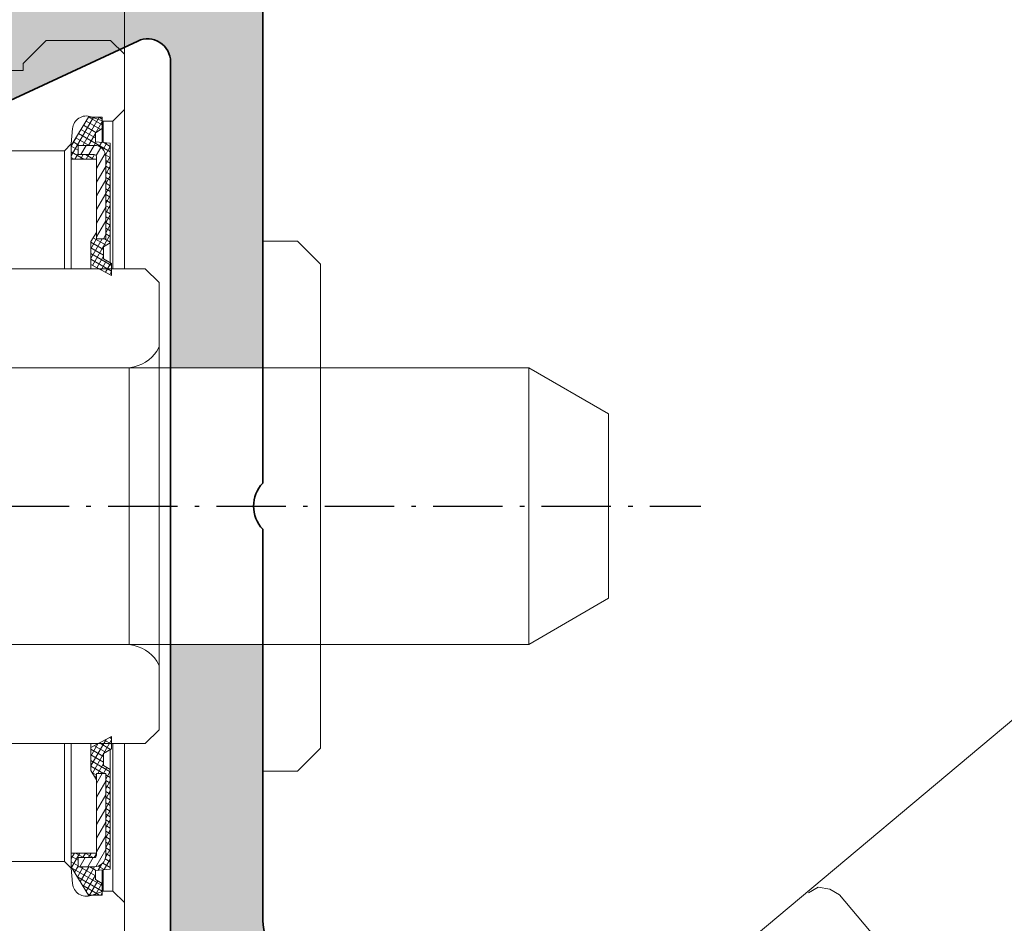
# Model space of a CAD drawing. Units: millimetres. Extents: x 9701 to 10578, y -4194 to 6296.
# Drawn here: x 10339 to 10361, y -1936 to -1917 of the extents above; entities that cross this region are included whole.
import ezdxf

# ---------------------------------------------------------------- set-up
doc = ezdxf.new("R2010")
doc.units = ezdxf.units.MM
doc.header["$PDMODE"] = 3
doc.linetypes.add('ACAD_ISO10W100', pattern=[18, 12, -3, 0, -3])
for name, color, linetype, lineweight in [('S03_AL_Kontur', 255, 'Continuous', 35), ('S04_AL_Schraffur', 253, 'Continuous', 25), ('S13_Accessori contorno', 32, 'Continuous', 20), ('S18_Mittellinie', 10, 'ACAD_ISO10W100', 25)]:
    doc.layers.add(name, color=color, linetype=linetype, lineweight=lineweight)
doc.styles.get("Standard").update_dxf_attribs({"font": 'ARIALUNI.TTF'})
doc.dimstyles.get("Standard").update_dxf_attribs({"dimtxt": 5, "dimasz": 1, "dimexe": 0.18, "dimexo": 1, "dimgap": 0.09, "dimtad": 0, "dimdec": 0, "dimzin": 0, "dimdsep": 46, "dimtxsty": 'Standard', "dimcen": 0.09, "dimadec": 0, "dimazin": 0, "dimtfac": 1, "dimtdec": 0, "dimtofl": 0, "dimtmove": 0, "dimatfit": 3, "dimfxl": 1, "dimtfill": 1, "dimtolj": 1, "dimtzin": 0, "dimarcsym": 0})

# ---------------------------------------------------------------- blocks, each defined once
blk = doc.blocks.new('203135')
at = {"layer": 'S13_Accessori contorno', "color": 2}
for p, q in [((33.324748, -24.32827400000042), (8.99647400000049, -3.927890000000389)), ((16.97931200000039, -9.967690000000857), (21.70974800000022, -4.350272000001041)), ((16.51471200000015, -10.13676400000077), (16.30362200000036, -10.00990800000091)), ((16.97931200000039, -9.967690000000857), (16.7682219999997, -10.09454600000072)), ((16.7682219999997, -10.09454600000072), (16.51471200000015, -10.13676400000077))]:
    blk.add_line(p, q, dxfattribs=at)
blk = doc.blocks.new('138620')
at = {"layer": 'S04_AL_Schraffur'}
h = blk.add_hatch(color=256, dxfattribs=at)
h.dxf.hatch_style = 1
edge = h.paths.add_edge_path()
edge.add_line((-5.532590610254374, -19.00000829660894), (-7.532590610255284, -19.00000829661076))
edge.add_line((-7.532590610255284, -19.00000829661076), (-7.532590610255284, -24.98579473424616))
edge.add_arc((-8.532590610248917, -24.98579473424797), 0.9999999999936335, -45.00000000017792, 0, ccw=False)
edge.add_line((-7.825483829067707, -25.692901515431), (-14.38614400084771, -32.2535616872301))
edge.add_arc((-14.73969739144195, -31.90000829663768), 0.5000000000000844, 270, 315.00000000014745, ccw=False)
edge.add_line((-14.73969739144195, -32.40000829663768), (-22.03259061025528, -32.40000829663768))
edge.add_arc((-22.03259061025256, -32.90000829664132), 0.500000000003638, 90.00000000031268, 179.9999999995831)
edge.add_line((-22.53259061025619, -32.90000829663768), (-22.53259061025528, -34.10000829663841))
edge.add_arc((-22.23259061025601, -34.10000829663841), 0.2999999999992724, 180, 270.0000000001737)
edge.add_line((-22.2325906102551, -34.40000829663768), (-20.03259061025528, -34.40000829663768))
edge.add_line((-20.03259061025528, -34.40000829663768), (-20.03259061025528, -34.20000829663695))
edge.add_line((-20.03259061025528, -34.20000829663695), (-10.78259054720911, -34.20000829663695))
edge.add_arc((-10.78259054721184, -34.70000829664059), 0.500000000003638, 4.16889633925166e-10, 89.99999999968742, ccw=False)
edge.add_line((-10.2825905472082, -34.70000829663695), (-10.28259054721002, -43.45000829663695))
edge.add_arc((-9.53259054721002, -43.45000829663695), 0.75, 180, 270)
edge.add_line((-9.53259054721002, -44.20000829663695), (-7.032590547209111, -44.20000829663695))
edge.add_arc((-7.032590547208201, -43.45000829663695), 0.75, 269.9999999999305, 360)
edge.add_line((-6.282590547208201, -43.45000829663695), (-6.28259054721002, -42.50000829663804))
edge.add_arc((-6.58259054721384, -42.50000829664168), 0.3000000000038199, 0, 89.99999999878409)
edge.add_line((-6.582590547211112, -42.20000829663695), (-7.78259054721002, -42.20000829663695))
edge.add_arc((-7.78259054721093, -41.70000829663695), 0.5, 180.0000000002084, 270.00000000010425, ccw=False)
edge.add_line((-8.28259054721093, -41.70000829664059), (-8.28259054720911, -29.39264892069696))
edge.add_arc((-7.282590547215477, -29.39264892069514), 0.9999999999936335, 134.9999999998221, 180, ccw=False)
edge.add_line((-7.989697328396687, -28.68554213951211), (-5.825483829067707, -26.52132864017585))
edge.add_arc((-6.53259061024346, -25.81422185899646), 0.9999999999873066, 314.9999999998526, 360.0000000003126)
edge.add_line((-5.532590610256193, -25.814221858991), (-5.532590610254374, -19.00000829660894))
edge = h.paths.add_edge_path()
edge.add_line((5.467411575892584, -13.0000082966144), (7.467411575892584, -13.0000082966144))
edge.add_line((7.467411575892584, -13.0000082966144), (7.467411575892584, -5.284295663092053))
edge.add_arc((8.467411575901679, -5.28429566309751), 1.000000000009095, 115.00000000060689, 180, ccw=False)
edge.add_line((8.04479331415223, -4.377987876056068), (10.57097867447374, -3.200008296616943))
edge.add_line((10.57097867447374, -3.200008296616943), (25.41715383709288, -3.200008296616943))
edge.add_arc((25.41715383709379, -4.200008296611486), 0.999999999994543, 59.999999999878526, 90.00000000005213, ccw=False)
edge.add_line((25.91715383709288, -3.333982892832864), (31.93378905743884, -6.807688856915775))
edge.add_arc((32.27832989692524, -6.210926617643054), 0.6890816789726633, 239.9999999999935, 382.2129765773488)
edge.add_arc((32.46741157589531, -5.730135315539883), 0.5000000000019266, 333.8599175317076, 419.999999999771)
edge.add_line((32.71741157589804, -5.297122613646934), (26.19946238346711, -1.533982892831773))
edge.add_arc((25.69946238346802, -2.400008296610395), 0.9999999999945076, 59.99999999987848, 90.00000000010422)
edge.add_line((25.6994623834662, -1.400008296615852), (11.28040159493048, -1.400008296615852))
edge.add_arc((11.28040159492957, -6.400008296599481), 4.999999999983629, 89.99999999998958, 115.0000000000875)
edge.add_line((9.167310286225984, -1.868469361434109), (1.023956137170899, -5.665777764208542))
edge.add_arc((-0.03258951718180469, -3.400008296623128), 2.499999999994775, 244.9999999999389, 295.00000000008, ccw=False)
edge.add_line((-1.089135171533599, -5.665777764208542), (-9.232489320589593, -1.86846936143229))
edge.add_arc((-11.34558062929682, -6.40000829663586), 5.000000000019993, 65.0000000000597, 89.99999999996874)
edge.add_line((-11.34558062929409, -1.400008296615852), (-25.7646414178289, -1.400008296615852))
edge.add_arc((-25.76464141781344, -2.400008296684973), 1.000000000069122, 90.00000000088588, 119.9999999987452)
edge.add_line((-26.2646414178289, -1.533982892829954), (-32.78259061026165, -5.297122613648753))
edge.add_arc((-32.53259061024983, -5.730135315543521), 0.5000000000081187, 120.0000000010273, 206.1400824674591)
edge.add_arc((-32.34350893128976, -6.210926617644873), 0.6890816789717827, 157.7870234224539, 300.0000000002131)
edge.add_line((-31.99896809180154, -6.807688856915775), (-25.98233287145558, -3.333982892832864))
edge.add_arc((-25.48233287145649, -4.200008296611486), 0.9999999999945076, 89.99999999994787, 120.0000000001215, ccw=False)
edge.add_line((-25.48233287145558, -3.200008296616943), (-10.63615770883644, -3.200008296616943))
edge.add_line((-10.63615770883644, -3.200008296616943), (-8.10997234851402, -4.377987876054249))
edge.add_arc((-8.532590610256193, -5.284295663092053), 1.000000000001668, 1.0419398677186109e-10, 64.9999999999514, ccw=False)
edge.add_line((-7.532590610255284, -5.284295663090234), (-7.532590610255284, -13.00000829661258))
edge.add_line((-7.532590610255284, -13.00000829661258), (-5.532590610254374, -13.00000829661258))
edge.add_line((-5.532590610254374, -13.00000829661258), (-5.532590610255284, -6.364683507152222))
edge.add_arc((-5.032590610255284, -6.364683507152222), 0.5, 64.9999999999514, 180, ccw=False)
edge.add_line((-4.821281479384197, -5.91152961363332), (-1.849848042667873, -7.297131780873315))
edge.add_arc((-0.03258951718180469, -3.400008296623128), 4.299999999993735, 244.9999999999455, 295.0000000000545)
edge.add_line((1.784669008304263, -7.297131780873315), (4.756102445022407, -5.91152961363332))
edge.add_arc((4.967411575893493, -6.364683507152222), 0.5000000000008341, 0, 115.0000000000486, ccw=False)
edge.add_line((5.467411575894403, -6.364683507152222), (5.467411575892584, -13.0000082966144))
edge = h.paths.add_edge_path()
edge.add_line((7.467411575892584, -19.00000829661076), (5.467411575893493, -19.00000829661258))
edge.add_line((5.467411575893493, -19.00000829661258), (5.467411575892584, -25.81422185899464))
edge.add_arc((6.467411575890765, -25.81422185899464), 0.999999999998181, 180, 224.9999999998526)
edge.add_line((5.760304794704098, -26.52132864017767), (7.924518294033078, -28.68554213951029))
edge.add_arc((7.21741151284823, -29.39264892069514), 0.9999999999975964, -1.0430767360958271e-10, 45, ccw=False)
edge.add_line((8.217411512846411, -29.39264892069696), (8.21741151284732, -41.70000829663513))
edge.add_arc((7.717411512846411, -41.70000829663513), 0.5000000000009095, -89.99999999989569, 0, ccw=False)
edge.add_line((7.71741151284732, -42.20000829663695), (6.517411512848412, -42.20000829663695))
edge.add_arc((6.517411512843864, -42.50000829663441), 0.2999999999974534, 89.9999999991315, 180.0000000010422)
edge.add_line((6.217411512846411, -42.50000829663986), (6.21741151284732, -43.45000829663877))
edge.add_arc((6.967411512845501, -43.45000829664059), 0.749999999998181, 180, 270.0000000002084)
edge.add_line((6.967411512846411, -44.20000829663877), (9.46741151284732, -44.20000829663695))
edge.add_arc((9.46741151284823, -43.45000829663695), 0.75, 269.9999999999305, 360.0000000001389)
edge.add_line((10.21741151284823, -43.45000829663695), (10.21741151284641, -34.70000829663695))
edge.add_arc((10.71741151284186, -34.70000829663513), 0.4999999999954525, 89.99999999927053, 180, ccw=False)
edge.add_line((10.71741151284641, -34.20000829664059), (19.96741157589258, -34.20000829663695))
edge.add_line((19.96741157589258, -34.20000829663695), (19.96741157589258, -34.40000829663768))
edge.add_line((19.96741157589258, -34.40000829663768), (22.1674115758924, -34.40000829663768))
edge.add_arc((22.16741157589422, -34.10000829664023), 0.2999999999974534, 269.9999999996526, 360.0000000006948)
edge.add_line((22.46741157589167, -34.10000829663659), (22.46741157589258, -32.90000829663768))
edge.add_arc((21.96741157589713, -32.90000829663586), 0.4999999999954525, 0, 90.00000000072953)
edge.add_line((21.96741157589258, -32.40000829664132), (14.67451835708016, -32.40000829663768))
edge.add_arc((14.67451835708016, -31.90000829663768), 0.5, 224.9999999998526, 270, ccw=False)
edge.add_line((14.32096496648592, -32.2535616872301), (7.760304794705007, -25.692901515431))
edge.add_arc((8.467411575901679, -24.9857947342407), 1.000000000009815, 180.0000000003127, 224.999999999742, ccw=False)
edge.add_line((7.467411575892584, -24.98579473424616), (7.467411575892584, -19.00000829661076))
h = blk.add_hatch(color=256, dxfattribs=at)
h.dxf.hatch_style = 1
edge = h.paths.add_edge_path()
edge.add_line((-5.532590610254374, -19.00000829660894), (-7.532590610255284, -19.00000829661076))
edge.add_line((-7.532590610255284, -19.00000829661076), (-7.532590610255284, -24.98579473424616))
edge.add_arc((-8.532590610248917, -24.98579473424797), 0.9999999999936335, -45.00000000017792, 0, ccw=False)
edge.add_line((-7.825483829067707, -25.692901515431), (-14.38614400084771, -32.2535616872301))
edge.add_arc((-14.73969739144195, -31.90000829663768), 0.5000000000000844, 270, 315.00000000014745, ccw=False)
edge.add_line((-14.73969739144195, -32.40000829663768), (-22.03259061025528, -32.40000829663768))
edge.add_arc((-22.03259061025256, -32.90000829664132), 0.500000000003638, 90.00000000031268, 179.9999999995831)
edge.add_line((-22.53259061025619, -32.90000829663768), (-22.53259061025528, -34.10000829663841))
edge.add_arc((-22.23259061025601, -34.10000829663841), 0.2999999999992724, 180, 270.0000000001737)
edge.add_line((-22.2325906102551, -34.40000829663768), (-20.03259061025528, -34.40000829663768))
edge.add_line((-20.03259061025528, -34.40000829663768), (-20.03259061025528, -34.20000829663695))
edge.add_line((-20.03259061025528, -34.20000829663695), (-10.78259054720911, -34.20000829663695))
edge.add_arc((-10.78259054721184, -34.70000829664059), 0.500000000003638, 4.16889633925166e-10, 89.99999999968742, ccw=False)
edge.add_line((-10.2825905472082, -34.70000829663695), (-10.28259054721002, -43.45000829663695))
edge.add_arc((-9.53259054721002, -43.45000829663695), 0.75, 180, 270)
edge.add_line((-9.53259054721002, -44.20000829663695), (-7.032590547209111, -44.20000829663695))
edge.add_arc((-7.032590547208201, -43.45000829663695), 0.75, 269.9999999999305, 360)
edge.add_line((-6.282590547208201, -43.45000829663695), (-6.28259054721002, -42.50000829663804))
edge.add_arc((-6.58259054721384, -42.50000829664168), 0.3000000000038199, 0, 89.99999999878409)
edge.add_line((-6.582590547211112, -42.20000829663695), (-7.78259054721002, -42.20000829663695))
edge.add_arc((-7.78259054721093, -41.70000829663695), 0.5, 180.0000000002084, 270.00000000010425, ccw=False)
edge.add_line((-8.28259054721093, -41.70000829664059), (-8.28259054720911, -29.39264892069696))
edge.add_arc((-7.282590547215477, -29.39264892069514), 0.9999999999936335, 134.9999999998221, 180, ccw=False)
edge.add_line((-7.989697328396687, -28.68554213951211), (-5.825483829067707, -26.52132864017585))
edge.add_arc((-6.53259061024346, -25.81422185899646), 0.9999999999873066, 314.9999999998526, 360.0000000003126)
edge.add_line((-5.532590610256193, -25.814221858991), (-5.532590610254374, -19.00000829660894))
edge = h.paths.add_edge_path()
edge.add_line((5.467411575893493, -13.0000082966144), (7.467411575892584, -13.0000082966144))
edge.add_line((7.467411575892584, -13.0000082966144), (7.467411575892584, -5.284295663092053))
edge.add_arc((8.467411575901679, -5.28429566309751), 1.000000000009095, 115.00000000060689, 180, ccw=False)
edge.add_line((8.04479331415223, -4.377987876056068), (10.57097867447374, -3.200008296616943))
edge.add_line((10.57097867447374, -3.200008296616943), (25.41715383709288, -3.200008296616943))
edge.add_arc((25.41715383709379, -4.200008296611486), 0.999999999994543, 59.999999999878526, 90.00000000005213, ccw=False)
edge.add_line((25.91715383709288, -3.333982892832864), (31.93378905743884, -6.807688856915775))
edge.add_arc((32.27832989692524, -6.210926617643054), 0.6890816789726633, 239.9999999999935, 382.2129765773488)
edge.add_arc((32.46741157589531, -5.730135315539883), 0.5000000000019266, 333.8599175317076, 419.999999999771)
edge.add_line((32.71741157589804, -5.297122613646934), (26.19946238346711, -1.533982892831773))
edge.add_arc((25.69946238346802, -2.400008296610395), 0.9999999999945076, 59.99999999987848, 90.00000000010422)
edge.add_line((25.6994623834662, -1.400008296615852), (11.28040159493048, -1.400008296615852))
edge.add_arc((11.28040159492957, -6.400008296599481), 4.999999999983629, 89.99999999998958, 115.0000000000875)
edge.add_line((9.167310286225984, -1.868469361434109), (1.023956137170899, -5.665777764208542))
edge.add_arc((-0.03258951718180469, -3.400008296623128), 2.499999999994775, 244.9999999999389, 295.00000000008, ccw=False)
edge.add_line((-1.089135171533599, -5.665777764208542), (-9.232489320589593, -1.86846936143229))
edge.add_arc((-11.34558062929682, -6.40000829663586), 5.000000000019993, 65.0000000000597, 89.99999999996874)
edge.add_line((-11.34558062929409, -1.400008296615852), (-25.7646414178289, -1.400008296615852))
edge.add_arc((-25.76464141781344, -2.400008296684973), 1.000000000069122, 90.00000000088588, 119.9999999987452)
edge.add_line((-26.2646414178289, -1.533982892829954), (-32.78259061026165, -5.297122613648753))
edge.add_arc((-32.53259061024983, -5.730135315543521), 0.5000000000081187, 120.0000000010273, 206.1400824674591)
edge.add_arc((-32.34350893128976, -6.210926617644873), 0.6890816789717827, 157.7870234224539, 300.0000000002131)
edge.add_line((-31.99896809180154, -6.807688856915775), (-25.98233287145558, -3.333982892832864))
edge.add_arc((-25.48233287145649, -4.200008296611486), 0.9999999999945076, 89.99999999994787, 120.0000000001215, ccw=False)
edge.add_line((-25.48233287145558, -3.200008296616943), (-10.63615770883644, -3.200008296616943))
edge.add_line((-10.63615770883644, -3.200008296616943), (-8.10997234851402, -4.377987876054249))
edge.add_arc((-8.532590610256193, -5.284295663092053), 1.000000000001668, 1.0419398677186109e-10, 64.9999999999514, ccw=False)
edge.add_line((-7.532590610255284, -5.284295663090234), (-7.532590610255284, -13.00000829661076))
edge.add_line((-7.532590610255284, -13.00000829661076), (-5.532590610254374, -13.00000829661258))
edge.add_line((-5.532590610254374, -13.00000829661258), (-5.532590610255284, -6.364683507152222))
edge.add_arc((-5.032590610255284, -6.364683507152222), 0.5, 64.9999999999514, 180, ccw=False)
edge.add_line((-4.821281479384197, -5.91152961363332), (-1.849848042667873, -7.297131780873315))
edge.add_arc((-0.03258951718180469, -3.400008296623128), 4.299999999993735, 244.9999999999455, 295.0000000000545)
edge.add_line((1.784669008304263, -7.297131780873315), (4.756102445022407, -5.91152961363332))
edge.add_arc((4.967411575893493, -6.364683507152222), 0.5000000000008341, 0, 115.0000000000486, ccw=False)
edge.add_line((5.467411575894403, -6.364683507152222), (5.467411575893493, -13.0000082966144))
edge = h.paths.add_edge_path()
edge.add_line((7.467411575892584, -19.00000829661258), (5.467411575894403, -19.00000829661258))
edge.add_line((5.467411575894403, -19.00000829661258), (5.467411575892584, -25.81422185899464))
edge.add_arc((6.467411575890765, -25.81422185899464), 0.999999999998181, 180, 224.9999999998526)
edge.add_line((5.760304794704098, -26.52132864017767), (7.924518294033078, -28.68554213951029))
edge.add_arc((7.21741151284823, -29.39264892069514), 0.9999999999975964, -1.0430767360958271e-10, 45, ccw=False)
edge.add_line((8.217411512846411, -29.39264892069696), (8.21741151284732, -41.70000829663513))
edge.add_arc((7.717411512846411, -41.70000829663513), 0.5000000000009095, -89.99999999989569, 0, ccw=False)
edge.add_line((7.71741151284732, -42.20000829663695), (6.517411512848412, -42.20000829663695))
edge.add_arc((6.517411512843864, -42.50000829663441), 0.2999999999974534, 89.9999999991315, 180.0000000010422)
edge.add_line((6.217411512846411, -42.50000829663986), (6.21741151284732, -43.45000829663877))
edge.add_arc((6.967411512845501, -43.45000829664059), 0.749999999998181, 180, 270.0000000002084)
edge.add_line((6.967411512846411, -44.20000829663877), (9.46741151284732, -44.20000829663695))
edge.add_arc((9.46741151284823, -43.45000829663695), 0.75, 269.9999999999305, 360.0000000001389)
edge.add_line((10.21741151284823, -43.45000829663695), (10.21741151284641, -34.70000829663695))
edge.add_arc((10.71741151284186, -34.70000829663513), 0.4999999999954525, 89.99999999927053, 180, ccw=False)
edge.add_line((10.71741151284641, -34.20000829664059), (19.96741157589258, -34.20000829663695))
edge.add_line((19.96741157589258, -34.20000829663695), (19.96741157589258, -34.40000829663768))
edge.add_line((19.96741157589258, -34.40000829663768), (22.1674115758924, -34.40000829663768))
edge.add_arc((22.16741157589422, -34.10000829664023), 0.2999999999974534, 269.9999999996526, 360.0000000006948)
edge.add_line((22.46741157589167, -34.10000829663659), (22.46741157589258, -32.90000829663768))
edge.add_arc((21.96741157589713, -32.90000829663586), 0.4999999999954525, 0, 90.00000000072953)
edge.add_line((21.96741157589258, -32.40000829664132), (14.67451835708016, -32.40000829663768))
edge.add_arc((14.67451835708016, -31.90000829663768), 0.5, 224.9999999998526, 270, ccw=False)
edge.add_line((14.32096496648592, -32.2535616872301), (7.760304794705007, -25.692901515431))
edge.add_arc((8.467411575901679, -24.9857947342407), 1.000000000009815, 180.0000000003127, 224.999999999742, ccw=False)
edge.add_line((7.467411575892584, -24.98579473424616), (7.467411575892584, -19.00000829661258))
at = {"layer": 'S03_AL_Kontur'}
for points in [[(-1.849848042666963, -7.297131780873315), (-4.821281479384197, -5.91152961363332, 0.5486187866267035), (-5.532590610255284, -6.364683507152222), (-5.532590610255284, -25.814221858991, -0.1989123673792633)], [(-7.825483829067707, -25.692901515431, 0.198912367379282), (-7.532590610255284, -24.98579473424616), (-7.532590610255284, -16.50000829661622, 0.4000000000000721), (-7.532590610255284, -15.50000829661622), (-7.532590610255284, -5.284295663090234, 0.2914734195860604)]]:
    blk.add_lwpolyline(points, format="xyb", dxfattribs=at)
blk = doc.blocks.new('240366')
at = {"layer": 'S13_Accessori contorno'}
h = blk.add_hatch(dxfattribs=at)
h.set_pattern_fill('ANSI31', color=256, scale=1.693333333333333, angle=165, style=0, double=1)
h.set_pattern_definition([(210, (-53.75962277627696, -93.84981198070273), (0.1058333333333332, -0.1833087104677062), [])])
edge = h.paths.add_edge_path()
edge.add_line((4.613241781662509, 47.0416673690288), (4.458724971858601, 47.0416673690288))
edge.add_line((4.458724971853371, 47.0416673690288), (4.013241781657143, 47.0416673690288))
edge.add_line((4.013241781663965, 47.0416673690288), (4.013241781663965, 46.87952474793147))
edge.add_line((4.013241781663965, 46.8795247479311), (4.013241781663965, 46.54166736902843))
edge.add_line((4.013241781663965, 46.5416673690288), (4.313241781663919, 46.36666736902879))
edge.add_line((4.313241781659599, 46.36666736902862), (4.313241781659599, 45.96666736902861))
edge.add_line((4.313241781659599, 45.96666736902807), (3.663241781659508, 45.91666736902806))
edge.add_line((3.663241781658144, 45.9166673690288), (3.663241781658144, 41.59166736902878))
edge.add_line((3.663241781658144, 41.59166736902807), (3.963241781658098, 41.41666736902806))
edge.add_line((3.963241781661054, 41.4166673690288), (3.963241781661054, 40.8916673690288))
edge.add_line((3.963241781661054, 40.89166736902826), (3.608139740844763, 40.69166736902827))
edge.add_line((3.60813974084158, 40.69166736902844), (3.60813974084158, 40.46666736902844))
edge.add_line((3.60813974084158, 40.46666736902807), (3.60813974084158, 40.16666736902806))
edge.add_line((3.60813974084158, 40.1666673690288), (4.176560793473072, 40.46666736902881))
edge.add_line((4.176560793479439, 40.46666736902807), (4.50813974084781, 40.64166736902806))
edge.add_line((4.508139740843035, 40.64166736902826), (4.508139740843035, 41.64166736902826))
edge.add_line((4.508139740843035, 41.64166736902826), (4.263241781659417, 42.04166736902826))
edge.add_line((4.263241781663965, 42.0416673690288), (4.263241781663965, 41.7666673690288))
edge.add_line((4.263241781663965, 41.76666736902826), (3.863241781663874, 41.76666736902826))
edge.add_line((3.863241781662509, 41.76666736902826), (3.863241781662509, 45.31666736902827))
edge.add_ellipse((4.363241781662509, 45.31666736902844), major_axis=(-0.5000000000000038, 2.128597539314261e-15), ratio=1, start_angle=270.0000000000006, end_angle=360, ccw=False)
edge.add_line((4.363241781662509, 45.81666736902844), (5.063241781662555, 45.81666736902844))
edge.add_line((5.063241781659599, 45.81666736902844), (5.063241781659599, 45.41666736902843))
edge.add_line((5.063241781659599, 45.4166673690288), (4.363241781659553, 45.4166673690288))
edge.add_ellipse((4.363241781662509, 45.31666736902844), major_axis=(-1.128592726612368e-15, 0.1000000000000023), ratio=1, start_angle=0, end_angle=89.99999999999807)
edge.add_line((4.263241781663965, 45.31666736902844), (4.263241781663965, 45.21666736902844))
edge.add_line((4.263241781663965, 45.21666736902807), (5.363241781663874, 45.21666736902807))
edge.add_line((5.363241781662509, 45.21666736902807), (5.363241781662509, 45.81666736902807))
edge.add_line((5.363241781662509, 45.81666736902844), (4.613241781662509, 47.04166736902843))
edge = h.paths.add_edge_path()
edge.add_line((4.013241781663965, 13.2916673690288), (4.458724971860192, 13.2916673690288))
edge.add_line((4.458724971853371, 13.2916673690288), (4.61324178165728, 13.2916673690288))
edge.add_line((4.613241781662509, 13.2916673690288), (5.363241781662509, 14.5166673690288))
edge.add_line((5.363241781662509, 14.51666736902826), (5.363241781662509, 15.11666736902825))
edge.add_line((5.363241781662509, 15.11666736902862), (4.2632417816626, 15.11666736902862))
edge.add_line((4.263241781663965, 15.11666736902862), (4.263241781663965, 15.01666736902862))
edge.add_ellipse((4.363241781662509, 15.01666736902826), major_axis=(-0.1000000000000023, -2.238815751237524e-15), ratio=1, start_angle=0, end_angle=89.99999999999807)
edge.add_line((4.363241781662509, 14.9166673690288), (5.063241781662555, 14.9166673690288))
edge.add_line((5.063241781659599, 14.9166673690288), (5.063241781659599, 14.5166673690288))
edge.add_line((5.063241781659599, 14.51666736902826), (4.363241781659553, 14.51666736902826))
edge.add_ellipse((4.363241781662509, 15.01666736902826), major_axis=(-3.238820563939418e-15, -0.5000000000000027), ratio=1, start_angle=270.00000000000085, end_angle=360, ccw=False)
edge.add_line((3.863241781662509, 15.01666736902826), (3.863241781662509, 18.56666736902827))
edge.add_line((3.863241781662509, 18.56666736902844), (4.2632417816626, 18.56666736902844))
edge.add_line((4.263241781663965, 18.56666736902844), (4.263241781663965, 18.29166736902846))
edge.add_line((4.263241781663965, 18.2916673690288), (4.508139740847582, 18.69166736902881))
edge.add_line((4.508139740843035, 18.69166736902844), (4.508139740843035, 19.69166736902844))
edge.add_line((4.508139740843035, 19.69166736902844), (4.176560793474664, 19.86666736902845))
edge.add_line((4.176560793479439, 19.86666736902862), (3.608139740847946, 20.16666736902863))
edge.add_line((3.60813974084158, 20.1666673690288), (3.60813974084158, 19.86666736902879))
edge.add_line((3.60813974084158, 19.86666736902862), (3.60813974084158, 19.64166736902862))
edge.add_line((3.60813974084158, 19.64166736902826), (3.963241781657871, 19.44166736902827))
edge.add_line((3.963241781661054, 19.44166736902844), (3.963241781661054, 18.91666736902843))
edge.add_line((3.963241781661054, 18.9166673690288), (3.6632417816611, 18.74166736902879))
edge.add_line((3.663241781658144, 18.74166736902862), (3.663241781658144, 14.41666736902863))
edge.add_line((3.663241781658144, 14.4166673690288), (4.313241781658235, 14.36666736902879))
edge.add_line((4.313241781659599, 14.36666736902862), (4.313241781659599, 13.96666736902861))
edge.add_line((4.313241781659599, 13.96666736902807), (4.013241781659644, 13.79166736902806))
edge.add_line((4.013241781663965, 13.7916673690288), (4.013241781663965, 13.45380999012616))
edge.add_line((4.013241781663965, 13.45380999012559), (4.013241781663965, 13.29166736902823))
h = blk.add_hatch(dxfattribs=at)
h.set_pattern_fill('ANSI31', color=256, scale=1.693333333333333, angle=255, style=0, double=1)
h.set_pattern_definition([(300.0000000000001, (-53.75962277627696, -93.84981198070273), (0.1833087104677061, 0.1058333333333333), [])])
edge = h.paths.add_edge_path()
edge.add_line((4.613241781662509, 47.0416673690288), (4.458724971858601, 47.0416673690288))
edge.add_line((4.458724971853371, 47.0416673690288), (4.013241781657143, 47.0416673690288))
edge.add_line((4.013241781663965, 47.0416673690288), (4.013241781663965, 46.87952474793147))
edge.add_line((4.013241781663965, 46.8795247479311), (4.013241781663965, 46.54166736902843))
edge.add_line((4.013241781663965, 46.5416673690288), (4.313241781663919, 46.36666736902879))
edge.add_line((4.313241781659599, 46.36666736902862), (4.313241781659599, 45.96666736902861))
edge.add_line((4.313241781659599, 45.96666736902807), (3.663241781659508, 45.91666736902806))
edge.add_line((3.663241781658144, 45.9166673690288), (3.663241781658144, 41.59166736902878))
edge.add_line((3.663241781658144, 41.59166736902807), (3.963241781658098, 41.41666736902806))
edge.add_line((3.963241781661054, 41.4166673690288), (3.963241781661054, 40.8916673690288))
edge.add_line((3.963241781661054, 40.89166736902826), (3.608139740844763, 40.69166736902827))
edge.add_line((3.60813974084158, 40.69166736902844), (3.60813974084158, 40.46666736902844))
edge.add_line((3.60813974084158, 40.46666736902807), (3.60813974084158, 40.16666736902806))
edge.add_line((3.60813974084158, 40.1666673690288), (4.176560793473072, 40.46666736902881))
edge.add_line((4.176560793479439, 40.46666736902807), (4.50813974084781, 40.64166736902806))
edge.add_line((4.508139740843035, 40.64166736902826), (4.508139740843035, 41.64166736902826))
edge.add_line((4.508139740843035, 41.64166736902826), (4.263241781659417, 42.04166736902826))
edge.add_line((4.263241781663965, 42.0416673690288), (4.263241781663965, 41.7666673690288))
edge.add_line((4.263241781663965, 41.76666736902826), (3.863241781663874, 41.76666736902826))
edge.add_line((3.863241781662509, 41.76666736902826), (3.863241781662509, 45.31666736902827))
edge.add_ellipse((4.363241781662509, 45.31666736902844), major_axis=(-0.5000000000000038, 2.128597539314261e-15), ratio=1, start_angle=270.0000000000006, end_angle=360, ccw=False)
edge.add_line((4.363241781662509, 45.81666736902844), (5.063241781662555, 45.81666736902844))
edge.add_line((5.063241781659599, 45.81666736902844), (5.063241781659599, 45.41666736902843))
edge.add_line((5.063241781659599, 45.4166673690288), (4.363241781659553, 45.4166673690288))
edge.add_ellipse((4.363241781662509, 45.31666736902844), major_axis=(-1.128592726612368e-15, 0.1000000000000023), ratio=1, start_angle=0, end_angle=89.99999999999807)
edge.add_line((4.263241781663965, 45.31666736902844), (4.263241781663965, 45.21666736902844))
edge.add_line((4.263241781663965, 45.21666736902807), (5.363241781663874, 45.21666736902807))
edge.add_line((5.363241781662509, 45.21666736902807), (5.363241781662509, 45.81666736902807))
edge.add_line((5.363241781662509, 45.81666736902844), (4.613241781662509, 47.04166736902843))
edge = h.paths.add_edge_path()
edge.add_line((4.013241781663965, 13.2916673690288), (4.458724971860192, 13.2916673690288))
edge.add_line((4.458724971853371, 13.2916673690288), (4.61324178165728, 13.2916673690288))
edge.add_line((4.613241781662509, 13.2916673690288), (5.363241781662509, 14.5166673690288))
edge.add_line((5.363241781662509, 14.51666736902826), (5.363241781662509, 15.11666736902825))
edge.add_line((5.363241781662509, 15.11666736902862), (4.2632417816626, 15.11666736902862))
edge.add_line((4.263241781663965, 15.11666736902862), (4.263241781663965, 15.01666736902862))
edge.add_ellipse((4.363241781662509, 15.01666736902826), major_axis=(-0.1000000000000023, -2.238815751237524e-15), ratio=1, start_angle=0, end_angle=89.99999999999807)
edge.add_line((4.363241781662509, 14.9166673690288), (5.063241781662555, 14.9166673690288))
edge.add_line((5.063241781659599, 14.9166673690288), (5.063241781659599, 14.5166673690288))
edge.add_line((5.063241781659599, 14.51666736902826), (4.363241781659553, 14.51666736902826))
edge.add_ellipse((4.363241781662509, 15.01666736902826), major_axis=(-3.238820563939418e-15, -0.5000000000000027), ratio=1, start_angle=270.00000000000085, end_angle=360, ccw=False)
edge.add_line((3.863241781662509, 15.01666736902826), (3.863241781662509, 18.56666736902827))
edge.add_line((3.863241781662509, 18.56666736902844), (4.2632417816626, 18.56666736902844))
edge.add_line((4.263241781663965, 18.56666736902844), (4.263241781663965, 18.29166736902846))
edge.add_line((4.263241781663965, 18.2916673690288), (4.508139740847582, 18.69166736902881))
edge.add_line((4.508139740843035, 18.69166736902844), (4.508139740843035, 19.69166736902844))
edge.add_line((4.508139740843035, 19.69166736902844), (4.176560793474664, 19.86666736902845))
edge.add_line((4.176560793479439, 19.86666736902862), (3.608139740847946, 20.16666736902863))
edge.add_line((3.60813974084158, 20.1666673690288), (3.60813974084158, 19.86666736902879))
edge.add_line((3.60813974084158, 19.86666736902862), (3.60813974084158, 19.64166736902862))
edge.add_line((3.60813974084158, 19.64166736902826), (3.963241781657871, 19.44166736902827))
edge.add_line((3.963241781661054, 19.44166736902844), (3.963241781661054, 18.91666736902843))
edge.add_line((3.963241781661054, 18.9166673690288), (3.6632417816611, 18.74166736902879))
edge.add_line((3.663241781658144, 18.74166736902862), (3.663241781658144, 14.41666736902863))
edge.add_line((3.663241781658144, 14.4166673690288), (4.313241781658235, 14.36666736902879))
edge.add_line((4.313241781659599, 14.36666736902862), (4.313241781659599, 13.96666736902861))
edge.add_line((4.313241781659599, 13.96666736902807), (4.013241781659644, 13.79166736902806))
edge.add_line((4.013241781663965, 13.7916673690288), (4.013241781663965, 13.45380999012616))
edge.add_line((4.013241781663965, 13.45380999012559), (4.013241781663965, 13.29166736902823))
h = blk.add_hatch(dxfattribs=at)
h.set_pattern_fill('ANSI31', color=256, scale=2.370666666666667, angle=255, style=0)
h.set_pattern_definition([(300.0000000000001, (-53.75962277627696, -93.84981198070273), (0.2566321946547886, 0.1481666666666667), [])])
edge = h.paths.add_edge_path()
edge.add_line((4.263241781663965, 15.01666736902826), (4.263241781663965, 15.11666736902825))
edge.add_line((4.263241781663965, 15.11666736902862), (4.263241781663965, 18.29166736902863))
edge.add_line((4.263241781663965, 18.2916673690288), (4.263241781663965, 18.56666736902878))
edge.add_line((4.263241781663965, 18.56666736902844), (3.863241781663874, 18.56666736902844))
edge.add_line((3.863241781662509, 18.56666736902844), (3.863241781662509, 15.01666736902843))
edge.add_ellipse((4.363241781662509, 15.01666736902826), major_axis=(-0.5000000000000038, -2.312294559186365e-15), ratio=1, start_angle=0, end_angle=89.99999999999933)
edge.add_line((4.363241781662509, 14.51666736902826), (5.063241781662555, 14.51666736902826))
edge.add_line((5.063241781659599, 14.51666736902826), (5.063241781659599, 14.91666736902826))
edge.add_line((5.063241781659599, 14.9166673690288), (4.363241781659553, 14.9166673690288))
edge.add_ellipse((4.363241781662509, 15.01666736902826), major_axis=(-1.091853322637946e-15, -0.1000000000000023), ratio=1, start_angle=270.0000000000019, end_angle=360, ccw=False)
edge = h.paths.add_edge_path()
edge.add_line((4.263241781663965, 41.76666736902826), (4.263241781663965, 42.04166736902826))
edge.add_line((4.263241781663965, 42.0416673690288), (4.263241781663965, 45.21666736902881))
edge.add_line((4.263241781663965, 45.21666736902807), (4.263241781663965, 45.31666736902807))
edge.add_ellipse((4.363241781662509, 45.31666736902844), major_axis=(-0.1000000000000023, 2.202076347263103e-15), ratio=1, start_angle=270.0000000000019, end_angle=360, ccw=False)
edge.add_line((4.363241781662509, 45.4166673690288), (5.063241781662555, 45.4166673690288))
edge.add_line((5.063241781659599, 45.4166673690288), (5.063241781659599, 45.81666736902881))
edge.add_line((5.063241781659599, 45.81666736902844), (4.363241781659553, 45.81666736902844))
edge.add_ellipse((4.363241781662509, 45.31666736902844), major_axis=(-3.422517583811521e-15, 0.5000000000000027), ratio=1, start_angle=0, end_angle=89.99999999999933)
edge.add_line((3.863241781662509, 45.31666736902844), (3.863241781662509, 41.76666736902843))
edge.add_line((3.863241781662509, 41.76666736902826), (4.2632417816626, 41.76666736902826))
for p, q in [((3.049611850110523, 58.26666736902826), (3.049611850110523, 49.76666736902826)), ((3.049611850110523, 49.76666736902826), (3.649611850109068, 50.36666736902862)), ((3.649611850109068, 50.36666736902862), (3.049611850110523, 49.76666736902826)), ((3.649611850109068, 50.36666736902862), (6.449611850111978, 50.36666736902862)), ((6.449611850111978, 50.36666736902862), (3.649611850109068, 50.36666736902862)), ((6.449611850111978, 50.36666736902862), (7.449611850111978, 49.36666736902862)), ((7.449611850111978, 49.36666736902862), (6.449611850111978, 50.36666736902862)), ((3.049611850110523, 49.76666736902826), (3.049611850110523, 47.36666736902862)), ((7.449611850111978, 49.36666736902862), (7.449611850111978, 49.06666736902844)), ((7.449611850111978, 49.06666736902844), (7.449611850111978, 49.36666736902862)), ((7.449611850111978, 49.06666736902844), (16.64961185010907, 49.06666736902844)), ((16.64961185010907, 49.06666736902844), (7.449611850111978, 49.06666736902844)), ((3.049611850110523, 47.36666736902862), (3.549611850110523, 46.86666736902862)), ((3.049611850110523, 47.36666736902862), (3.049611850110523, 40.46666736902807)), ((3.977916423449642, 46.86666736902862), (4.496682945260545, 47.05548294149958)), ((4.613241781662509, 47.0416673690288), (4.013241781663965, 47.0416673690288)), ((4.013241781663965, 47.0416673690288), (4.013241781663965, 46.5416673690288)), ((5.363241781662509, 45.81666736902844), (4.613241781662509, 47.0416673690288)), ((3.549611850110523, 46.86666736902862), (3.977916423449642, 46.86666736902862)), ((3.549611850110523, 46.86666736902862), (3.549611850110523, 40.46666736902807)), ((3.977916423449642, 46.86666736902862), (3.977916423449642, 45.94087311070507)), ((4.013241781663965, 46.5416673690288), (4.313241781659599, 46.36666736902862)), ((4.013241781663965, 46.5416673690288), (4.013241781663965, 45.94359044595149)), ((4.313241781659599, 46.36666736902862), (4.313241781659599, 45.96666736902807)), ((5.299611850110523, 46.54396081467712), (5.357861228854745, 45.87816736902823)), ((4.313241781659599, 45.96666736902807), (3.663241781658144, 45.9166673690288)), ((3.663241781658144, 45.9166673690288), (3.663241781658144, 41.59166736902807)), ((5.063241781659599, 45.81666736902844), (4.363241781662509, 45.81666736902844)), ((4.363241781662509, 45.81666736902844), (5.063241781659599, 45.81666736902844)), ((5.063241781659599, 45.4166673690288), (5.063241781659599, 45.81666736902844)), ((5.063241781659599, 45.81666736902844), (5.063241781659599, 45.4166673690288)), ((5.357861228854745, 45.87816736902823), (5.657861228850379, 45.57816736902805)), ((5.357861228854745, 45.87816736902823), (5.357861228854745, 45.82545560527979)), ((5.363241781662509, 45.21666736902807), (5.363241781662509, 45.81666736902844)), ((3.863241781662509, 45.31666736902844), (3.863241781662509, 41.76666736902826)), ((3.863241781662509, 41.76666736902826), (3.863241781662509, 45.31666736902844)), ((4.263241781663965, 41.76666736902826), (4.263241781663965, 45.31666736902844)), ((4.263241781663965, 45.31666736902844), (4.263241781663965, 45.21666736902807)), ((4.363241781662509, 45.4166673690288), (5.063241781659599, 45.4166673690288)), ((5.063241781659599, 45.4166673690288), (4.363241781662509, 45.4166673690288)), ((5.657861228850379, 45.57816736902805), (10.23235767141159, 45.57816736902805)), ((5.657861228850379, 45.57816736902805), (5.657861228850379, 40.46666736902807)), ((4.263241781663965, 45.21666736902807), (5.363241781662509, 45.21666736902807)), ((5.363241781662509, 45.21666736902807), (5.363241781662509, 40.46666736902807)), ((4.508139740843035, 41.64166736902826), (4.263241781663965, 42.0416673690288)), ((4.263241781663965, 42.0416673690288), (4.263241781663965, 41.76666736902826)), ((3.663241781658144, 41.59166736902807), (3.963241781661054, 41.4166673690288)), ((3.663241781658144, 41.59166736902807), (3.663241781658144, 40.72270185178695)), ((3.863241781662509, 41.76666736902826), (4.263241781663965, 41.76666736902826)), ((4.263241781663965, 41.76666736902826), (3.863241781662509, 41.76666736902826)), ((4.508139740843035, 40.64166736902826), (4.508139740843035, 41.64166736902826)), ((3.963241781661054, 41.4166673690288), (3.963241781661054, 40.89166736902826)), ((3.963241781661054, 40.89166736902826), (3.60813974084158, 40.69166736902844)), ((3.60813974084158, 40.69166736902844), (3.60813974084158, 40.1666673690288)), ((3.60813974084158, 40.1666673690288), (4.508139740843035, 40.64166736902826)), ((4.508139740843035, 40.64166736902826), (4.508139740843035, 40.46666736902807)), ((2.149611850109068, 40.46666736902807), (1.549611850110523, 39.86666736902862)), ((10.08350503713882, 40.46666736902807), (2.149611850109068, 40.46666736902807)), ((1.549611850110523, 39.86666736902862), (1.549611850110523, 37.0626673690258)), ((1.549611850110523, 37.0626673690258), (1.557290637982078, 37.0475968992796)), ((1.549611850110523, 37.0626673690258), (1.549611850110523, 23.27066736903089)), ((-17.95038814988948, 34.16666736902698), (-14.48628653474589, 36.1666673690288)), ((38.58551023496693, 36.1666673690288), (-14.48628653474589, 36.1666673690288)), ((-14.48628653474589, 36.1666673690288), (-14.48628653474589, 24.1666673690288)), ((2.622979389736429, 36.21498959520522), (2.849611850106157, 36.16266736902799)), ((2.849611850106157, 36.16266736902799), (21.24961185010761, 36.16266736902799)), ((2.849611850106157, 36.16266736902799), (2.849611850106157, 24.17066736902871)), ((-17.95038814988948, 34.16666736902698), (-17.95038814988948, 26.16666736903062)), ((-17.95038814988948, 26.16666736903062), (-14.48628653474589, 24.1666673690288)), ((-14.48628653474589, 24.1666673690288), (38.58551023496693, 24.1666673690288)), ((2.849611850106157, 24.17066736902871), (2.622979389736429, 24.11834514285147)), ((21.24961185010761, 24.17066736902871), (2.849611850106157, 24.17066736902871)), ((1.557290637982078, 23.2857378387771), (1.549611850110523, 23.27066736903089)), ((1.549611850110523, 23.27066736903089), (1.549611850110523, 20.46666736902807)), ((1.549611850110523, 20.46666736902807), (2.149611850109068, 19.86666736902862)), ((4.508139740843035, 19.69166736902844), (3.60813974084158, 20.1666673690288)), ((3.60813974084158, 20.1666673690288), (3.60813974084158, 19.64166736902826)), ((2.149611850109068, 19.86666736902862), (10.08350503713882, 19.86666736902862)), ((3.049611850110523, 19.86666736902862), (3.049611850110523, 12.96666736902807)), ((3.549611850110523, 19.86666736902862), (3.549611850110523, 13.46666736902807)), ((4.508139740843035, 19.86666736902862), (4.508139740843035, 19.69166736902844)), ((4.508139740843035, 18.69166736902844), (4.508139740843035, 19.69166736902844)), ((5.363241781662509, 19.86666736902862), (5.363241781662509, 15.11666736902862)), ((5.657861228850379, 19.86666736902862), (5.657861228850379, 14.75516736902864)), ((3.60813974084158, 19.64166736902826), (3.963241781661054, 19.44166736902844)), ((3.663241781658144, 19.61063288626974), (3.663241781658144, 18.74166736902862)), ((3.963241781661054, 19.44166736902844), (3.963241781661054, 18.9166673690288)), ((3.963241781661054, 18.9166673690288), (3.663241781658144, 18.74166736902862)), ((3.663241781658144, 18.74166736902862), (3.663241781658144, 14.4166673690288)), ((4.263241781663965, 18.56666736902844), (3.863241781662509, 18.56666736902844)), ((3.863241781662509, 18.56666736902844), (3.863241781662509, 15.01666736902826)), ((3.863241781662509, 15.01666736902826), (3.863241781662509, 18.56666736902844)), ((3.863241781662509, 18.56666736902844), (4.263241781663965, 18.56666736902844)), ((4.263241781663965, 18.2916673690288), (4.508139740843035, 18.69166736902844)), ((4.263241781663965, 15.01666736902826), (4.263241781663965, 18.56666736902844)), ((4.263241781663965, 18.56666736902844), (4.263241781663965, 18.2916673690288)), ((5.363241781662509, 15.11666736902862), (4.263241781663965, 15.11666736902862)), ((4.263241781663965, 15.11666736902862), (4.263241781663965, 15.01666736902826)), ((5.363241781662509, 14.51666736902826), (5.363241781662509, 15.11666736902862)), ((5.063241781659599, 14.9166673690288), (4.363241781662509, 14.9166673690288)), ((4.363241781662509, 14.9166673690288), (5.063241781659599, 14.9166673690288)), ((5.063241781659599, 14.51666736902826), (5.063241781659599, 14.9166673690288)), ((5.063241781659599, 14.9166673690288), (5.063241781659599, 14.51666736902826)), ((5.657861228850379, 14.75516736902864), (5.357861228854745, 14.45516736902846)), ((10.23235767141159, 14.75516736902864), (5.657861228850379, 14.75516736902864)), ((3.663241781658144, 14.4166673690288), (4.313241781659599, 14.36666736902862)), ((3.977916423449642, 14.39246162735253), (3.977916423449642, 13.46666736902807)), ((4.013241781663965, 14.38974429210521), (4.013241781663965, 13.7916673690288)), ((4.313241781659599, 14.36666736902862), (4.313241781659599, 13.96666736902807)), ((4.363241781662509, 14.51666736902826), (5.063241781659599, 14.51666736902826)), ((5.063241781659599, 14.51666736902826), (4.363241781662509, 14.51666736902826)), ((4.613241781662509, 13.2916673690288), (5.363241781662509, 14.51666736902826)), ((5.357861228854745, 14.45516736902846), (5.299611850110523, 13.78937392337957)), ((5.357861228854745, 14.50787913277691), (5.357861228854745, 14.45516736902846)), ((4.313241781659599, 13.96666736902807), (4.013241781663965, 13.7916673690288)), ((4.013241781663965, 13.7916673690288), (4.013241781663965, 13.2916673690288)), ((3.549611850110523, 13.46666736902807), (3.049611850110523, 12.96666736902807)), ((3.977916423449642, 13.46666736902807), (3.549611850110523, 13.46666736902807)), ((4.496682945260545, 13.27785179655712), (3.977916423449642, 13.46666736902807)), ((4.013241781663965, 13.2916673690288), (4.613241781662509, 13.2916673690288)), ((3.049611850110523, 12.96666736902807), (3.049611850110523, 10.56666736902844))]:
    blk.add_line(p, q, dxfattribs=at)
blk.add_lwpolyline([(-2.950390336030978, 18.6666673690288), (-4.450390336030978, 18.6666673690288), (-5.450390336030978, 19.66666736902698), (-5.450390336030978, 40.66666736903062), (-4.450390336030978, 41.6666673690288), (-2.950390336030978, 41.6666673690288)], dxfattribs=at)
for centre, radius, start, end in [((4.701895031255845, 46.49166736902862), 0.6000000000000044, 4.99999999997691, 109.9999999999892), ((4.363241781662509, 45.31666736902844), 0.5000000000000019, 90, 180), ((4.363241781662509, 45.31666736902844), 0.5000000000000031, 90, 180), ((4.363241781662509, 45.31666736902844), 0.1000000000000022, 90, 180), ((4.363241781662509, 45.31666736902844), 0.1000000000000022, 90, 180), ((2.982901076684357, 37.77398169886237), 1.600000000000001, 207.0000000000807, 257.0000000001894), ((2.982901076684357, 22.55935303919432), 1.600000000000011, 102.9999999998106, 152.9999999999193), ((4.363241781662509, 15.01666736902826), 0.5000000000000031, 180, 270), ((4.363241781662509, 15.01666736902826), 0.5000000000000019, 180, 270), ((4.363241781662509, 15.01666736902826), 0.1000000000000022, 180, 270), ((4.363241781662509, 15.01666736902826), 0.1000000000000022, 180, 270), ((4.701895031255845, 13.84166736902807), 0.6000000000000026, 250.0000000000108, 354.9999999999712)]:
    blk.add_arc(centre, radius, start, end, dxfattribs=at)
at = {"layer": 'S18_Mittellinie', "ltscale": 0.25}
blk.add_line((46.05494023821666, 30.1666673690288), (-21.95571653799561, 30.1666673690288), dxfattribs=at)
blk = doc.blocks.new('*D999')
at = {"color": 0, "lineweight": -2, "transparency": 16777216}
for p, q in [((10419.73954714545, -1872.970480642379), (10419.73954714545, -2005.796314952629)), ((10203.73954714543, -1973.208850855174), (10203.73954714543, -2005.796314952629)), ((10204.73954714543, -2005.616314952629), (10298.2610751127, -2005.616314952629)), ((10418.73954714545, -2005.616314952629), (10325.21801917819, -2005.616314952629))]:
    blk.add_line(p, q, dxfattribs=at)
at = {"color": 0, "transparency": 16777216}
for points in [[(10204.73954714543, -2005.449648285962), (10204.73954714543, -2005.782981619295), (10203.73954714543, -2005.616314952629)], [(10418.73954714545, -2005.449648285962), (10418.73954714545, -2005.782981619295), (10419.73954714545, -2005.616314952629)]]:
    blk.add_solid(points, dxfattribs=at)
at = {"layer": 'Defpoints', "color": 0, "transparency": 16777216}
for p in [(10419.73954714545, -1871.970480642379), (10203.73954714543, -1972.208850855174), (10419.73954714545, -2005.616314952629)]:
    blk.add_point(p, dxfattribs=at)
at = {"color": 0, "transparency": 16777216, "insert": (10311.73954714544, -2005.616314952629), "char_height": 5, "attachment_point": 5, "bg_fill": 3, "box_fill_scale": 1.1, "bg_fill_color": 256, "bg_fill_true_color": 13158600, "bg_fill_transparency": 0}
blk.add_mtext('\\A1;216 [8{\\H1.000000x;\\S1/2;}"]', dxfattribs=at)
blk = doc.blocks.new('*D1001')
at = {"color": 0, "lineweight": -2, "transparency": 16777216}
for p, q in [((10303.73954702755, -1929.379061908284), (10303.73954702755, -1982.895694861814)), ((10370.73954715272, -1929.379061908284), (10370.73954715272, -1982.895694861814)), ((10304.73954702755, -1982.715694861814), (10325.74265759491, -1982.715694861814)), ((10369.73954715272, -1982.715694861814), (10348.73643658536, -1982.715694861814))]:
    blk.add_line(p, q, dxfattribs=at)
at = {"color": 0, "transparency": 16777216}
for points in [[(10304.73954702755, -1982.549028195148), (10304.73954702755, -1982.882361528481), (10303.73954702755, -1982.715694861814)], [(10369.73954715272, -1982.549028195148), (10369.73954715272, -1982.882361528481), (10370.73954715272, -1982.715694861814)]]:
    blk.add_solid(points, dxfattribs=at)
at = {"layer": 'Defpoints', "color": 0, "transparency": 16777216}
for p in [(10303.73954702755, -1928.379061908284), (10370.73954715272, -1928.379061908284), (10370.73954715272, -1982.715694861814)]:
    blk.add_point(p, dxfattribs=at)
at = {"color": 0, "transparency": 16777216, "insert": (10337.23954709013, -1982.715694861814), "char_height": 5, "attachment_point": 5, "bg_fill": 3, "box_fill_scale": 1.1, "bg_fill_color": 256, "bg_fill_true_color": 13158600, "bg_fill_transparency": 0}
blk.add_mtext('\\A1;67 [2{\\H1.000000x;\\S5/8;}"]', dxfattribs=at)

msp = doc.modelspace()

# ---------------------------------------------------------------- block references
at = {"color": 2, "xscale": -1, "rotation": 180}
msp.add_blockref('203135', (10340.26879914543, -1945.708850855175), dxfattribs=at)
at = {"xscale": -1}
msp.add_blockref('138620', (10337.20695762827, -1911.308842558541), dxfattribs=at)
at = {"layer": 'S04_AL_Schraffur', "xscale": -0.5, "yscale": 0.5, "zscale": 0.5}
msp.add_blockref('240366', (10343.2643530705, -1942.392184539669), dxfattribs=at)

# ---------------------------------------------------------------- next in the draw order: dimensions: what is measured, and where the dimension line sits
dim = msp.add_linear_dim(base=(10419.73954714545, -2005.616314952629), p1=(10203.73954714543, -1972.208850855174), p2=(10419.73954714545, -1871.970480642379), dimstyle='Standard')
dim.commit()
dim.dimension.update_dxf_attribs({"geometry": '*D999', "text_midpoint": (10311.73954714544, -2005.616314952629)})

# ---------------------------------------------------------------- next in the draw order: dimensions: what is measured, and where the dimension line sits
dim = msp.add_linear_dim(base=(10370.73954715272, -1982.715694861814), p1=(10303.73954702755, -1928.379061908284), p2=(10370.73954715272, -1928.379061908284), dimstyle='Standard')
dim.commit()
dim.dimension.update_dxf_attribs({"geometry": '*D1001', "text_midpoint": (10337.23954709013, -1982.715694861814)})

doc.saveas('drawing.dxf')
